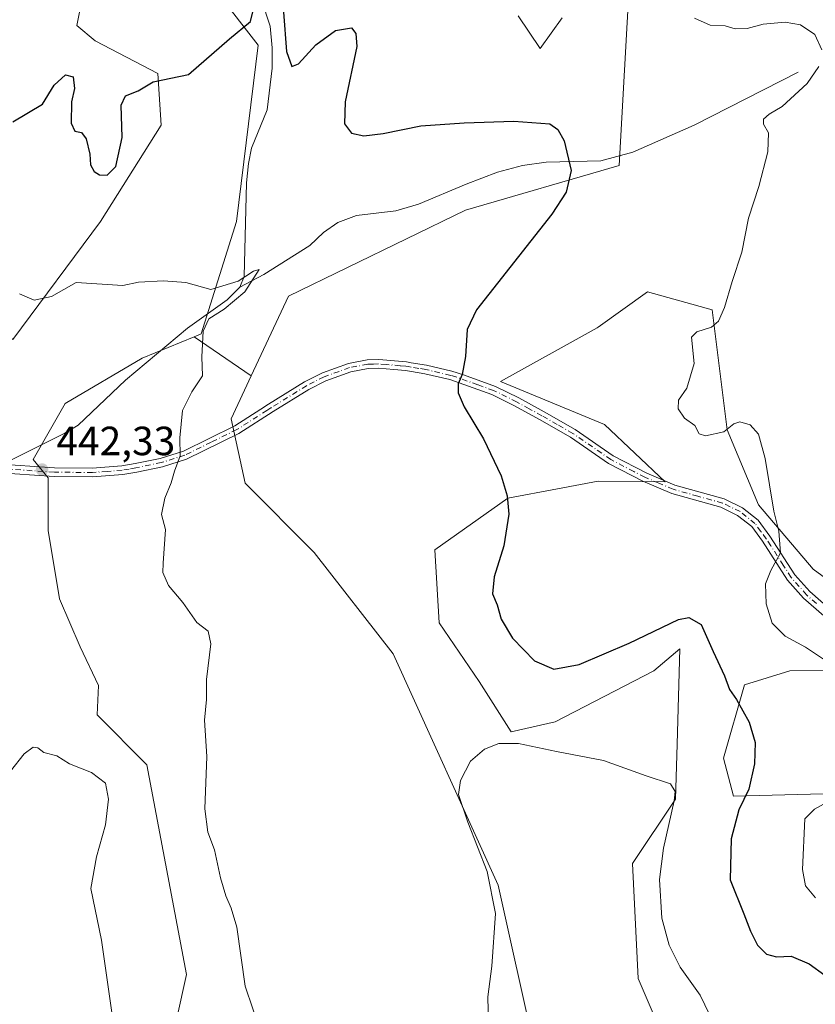
# Model space of a CAD drawing. Units: metres. Extents: x 573606 to 577056, y 4703375 to 4705725.
# Drawn here: x 575172 to 575367, y 4704699 to 4704941 of the extents above; entities that cross this region are included whole.
import ezdxf

# ---------------------------------------------------------------- set-up
doc = ezdxf.new("R2010")
doc.units = ezdxf.units.M
doc.header["$MEASUREMENT"] = 0
doc.linetypes.add('DGN Style 4', pattern=[2.6384748266838614, 1.318413404963828, -0.6592067024819142, 0.001648016756204785, -0.6592067024819142])
for name, color, linetype, lineweight in [('Arbolado forestal CxS', 92, 'Continuous', 0), ('Camino Cxs', 7, 'Continuous', 0), ('Camino eje', 30, 'DGN Style 4', 13), ('Corriente natural lineal', 142, 'Continuous', 13), ('Cultivos herbáceos CxS', 92, 'Continuous', 0), ('Curva de nivel maestra', 30, 'Continuous', 30), ('Curva de nivel normal', 30, 'Continuous', 0), ('Punto de cota en terreno', 7, 'Continuous', 0), ('Rótulo de punto de cota en terreno', 7, 'Continuous', 0), ('Vegetación y arbolados urbanos CxS', 151, 'Continuous', 0)]:
    doc.layers.add(name, color=color, linetype=linetype, lineweight=lineweight)
doc.styles.add('Style-Arial', font='txt')

# ---------------------------------------------------------------- blocks, each defined once
blk = doc.blocks.new('*U9')
at = {"layer": 'Arbolado forestal CxS', "color": 92, "linetype": 'Continuous', "lineweight": 0}
for points in [[(575399.1672999999, 4704781.141899999, 457.7550999999949), (575361.0365000004, 4704780.833500001, 453.5956000000006), (575349.9062999999, 4704777.4077, 451.1346999999951), (575344.7701000003, 4704759.4199, 448.8650999999954), (575347.2059000004, 4704750.068700001, 449.4137000000047), (575375.5891000004, 4704750.8533, 454.4624999999942)], [(575336.5526999999, 4704675.533299999, 442.6408999999985), (575323.7741, 4704705.3375, 442.8396999999969), (575322.4275000002, 4704733.545299999, 443.8435999999929), (575332.9726999998, 4704749.369899999, 445.3089000000036), (575333.3580999998, 4704762.848099999, 446.2685999999958), (575334.0285, 4704786.296900001, 449.1514000000025), (575327.6470999997, 4704780.833900001, 448.328800000003), (575303.4471000005, 4704768.361099999, 446.5673999999999), (575292.6710999999, 4704765.910499999, 445.4502000000066), (575284.7553000003, 4704778.2325, 446.4468000000052), (575274.9753000002, 4704792.627499999, 447.1374999999971), (575273.9216999998, 4704810.5635, 448.0728999999993), (575291.8479000004, 4704823.224099999, 450.0056000000041), (575304.0085000005, 4704825.541300001, 451.3867000000028), (575313.9930999996, 4704827.4439, 452.4063000000024), (575330.4530999997, 4704827.278700001, 453.9121000000014), (575315.5393000003, 4704841.299699999, 453.125), (575290.0305000005, 4704851.860900001, 450.8785000000062), (575313.7807, 4704865.061699999, 452.6181999999972), (575313.9508999996, 4704865.183300001, 452.6300999999949), (575326.0948999999, 4704873.862299999, 453.4464000000008), (575341.9278999995, 4704869.462099999, 454.8883999999962), (575345.6653000005, 4704840.0263, 455.297000000006), (575353.3328999998, 4704821.636299999, 454.667300000001), (575366.7119000005, 4704805.804099999, 456.1420000000071), (575388.3476999998, 4704789.9981, 457.7140000000073)]]:
    blk.add_polyline3d(points, dxfattribs=at)
blk = doc.blocks.new('*U21')
at = {"layer": 'Cultivos herbáceos CxS', "color": 92, "linetype": 'Continuous', "lineweight": 0}
for points in [[(575375.5891000004, 4704750.8533, 454.4624999999942), (575347.2059000004, 4704750.068700001, 449.4137000000047), (575344.7701000003, 4704759.4199, 448.8650999999954), (575349.9062999999, 4704777.4077, 451.1346999999951), (575361.0365000004, 4704780.833500001, 453.5956000000006), (575399.1672999999, 4704781.141899999, 457.7550999999949)], [(575388.3476999998, 4704789.9981, 457.7140000000073), (575366.7119000005, 4704805.804099999, 456.1420000000071), (575353.3328999998, 4704821.636299999, 454.667300000001), (575345.6653000005, 4704840.0263, 455.297000000006), (575341.9278999995, 4704869.462099999, 454.8883999999962), (575326.0948999999, 4704873.862299999, 453.4464000000008), (575313.9508999996, 4704865.183300001, 452.6300999999949), (575313.7807, 4704865.061699999, 452.6181999999972), (575290.0305000005, 4704851.860900001, 450.8785000000062), (575315.5393000003, 4704841.299699999, 453.125), (575330.4530999997, 4704827.278700001, 453.9121000000014), (575313.9930999996, 4704827.4439, 452.4063000000024), (575304.0085000005, 4704825.541300001, 451.3867000000028), (575291.8479000004, 4704823.224099999, 450.0056000000041), (575273.9216999998, 4704810.5635, 448.0728999999993), (575274.9753000002, 4704792.627499999, 447.1374999999971), (575284.7553000003, 4704778.2325, 446.4468000000052), (575292.6710999999, 4704765.910499999, 445.4502000000066), (575303.4471000005, 4704768.361099999, 446.5673999999999), (575327.6470999997, 4704780.833900001, 448.328800000003), (575334.0285, 4704786.296900001, 449.1514000000025), (575333.3580999998, 4704762.848099999, 446.2685999999958), (575332.9726999998, 4704749.369899999, 445.3089000000036), (575322.4275000002, 4704733.545299999, 443.8435999999929), (575323.7741, 4704705.3375, 442.8396999999969), (575336.5526999999, 4704675.533299999, 442.6408999999985)], [(575104.4357000003, 4704950.3607, 451.3729000000022), (575100.0371000003, 4704920.437899999, 446.516499999998), (575103.9140999997, 4704913.6381, 445.874100000001), (575127.3953, 4704901.918500001, 445.4232000000048), (575124.7103000004, 4704893.326900001, 444.7988000000041), (575113.9704999998, 4704886.3463, 444.101999999999), (575123.0988999996, 4704864.8671, 443.5099000000046), (575140.2824999997, 4704881.513300001, 445.3037999999942), (575170.3531, 4704862.181700001, 444.4388000000035), (575191.8327000003, 4704891.178099999, 447.0078000000067), (575206.7861000003, 4704914.840700001, 448.5409999999974), (575205.9275000002, 4704927.528700001, 451.2369999999937), (575190.5444999998, 4704935.511700001, 451.9569000000047), (575186.0324999997, 4704939.242900001, 451.6919999999955), (575188.3706999999, 4704950.718699999, 453.161500000002)], [(575305.1363000004, 4704941.115300001, 453.7602000000043), (575299.7664999999, 4704933.5977, 453.0439999999944), (575294.3967000004, 4704941.6523, 453.4403000000021)], [(575209.9889000002, 4704960.920299999, 454.3631000000024), (575230.5295000002, 4704934.4211, 449.7409000000043), (575225.2559000002, 4704891.1645, 447.2330999999977), (575216.5802999996, 4704863.562700001, 444.9008999999933), (575214.8443, 4704862.847899999, 444.6964000000008), (575202.0773, 4704857.587099999, 443.8274999999995), (575183.2188999997, 4704846.451500001, 443.1843999999983), (575175.3142999997, 4704832.730900001, 442.5139999999956), (575179.0295000002, 4704828.219699999, 442.5195999999996), (575179.0292999997, 4704815.345100001, 441.9977999999974), (575181.8278999999, 4704798.551899999, 441.6621000000014), (575186.8657000001, 4704786.796900001, 441.8064000000013), (575191.3437000001, 4704777.2807, 441.4633000000031), (575191.0226999996, 4704770.0637, 440.9673000000039), (575203.2676999997, 4704757.8125, 441.9152000000031), (575212.9278999995, 4704706.313899999, 442.7085999999982), (575203.5100999996, 4704663.484300001, 440.6113999999943)], [(575298.5387000004, 4704687.467900001, 441.8598999999958), (575289.4622999998, 4704728.293500001, 444.7256000000052), (575263.6933000004, 4704785.002499999, 447.3907000000036), (575244.2934999998, 4704809.9157, 448.2701999999991), (575227.3879000006, 4704826.913899999, 447.0602999999974), (575223.9341000002, 4704842.731899999, 447.004700000005), (575228.8702999996, 4704853.287699999, 446.6692000000039), (575238.0125000002, 4704872.838300001, 447.698000000004), (575281.4659000002, 4704893.9407, 448.8084999999992), (575319.1080999998, 4704904.8781, 450.984500000006), (575321.7308999998, 4704951.8289, 454.6196999999956)]]:
    blk.add_polyline3d(points, dxfattribs=at)
blk = doc.blocks.new('5PATER')
at = {"layer": 'Vegetación y arbolados urbanos CxS', "linetype": 'Continuous', "lineweight": 0}
h = blk.add_hatch(color=51, dxfattribs=at)
edge = h.paths.add_edge_path()
edge.add_ellipse((0, 0), major_axis=(-0.1095731443231308, -0.1110710700762829), ratio=0.9994222409660322, start_angle=0, end_angle=360)

msp = doc.modelspace()

# ---------------------------------------------------------------- linework, layer by layer
at = {"layer": 'Arbolado forestal CxS', "color": 92, "linetype": 'Continuous', "lineweight": 0, "extrusion": (-0.0953939325489354, 0.06502103764288719, 0.993313778368493), "elevation": 251484.7813409375, "flags": 128}
msp.add_lwpolyline([(-4211641.693599144, -2159962.125107495), (-4211641.693599144, -2159945.03657216)], dxfattribs=at)
at = {"layer": 'Arbolado forestal CxS', "color": 92, "linetype": 'Continuous', "lineweight": 0}
for points in [[(575321.7308999998, 4704951.8289, 454.6196999999956), (575319.1080999998, 4704904.8781, 450.984500000006), (575281.4659000002, 4704893.9407, 448.8084999999992), (575238.0125000002, 4704872.838300001, 447.698000000004), (575228.8702999996, 4704853.287699999, 446.6692000000039), (575214.8443, 4704862.847899999, 444.6964000000008), (575216.5802999996, 4704863.562700001, 444.9008999999933), (575225.2559000002, 4704891.1645, 447.2330999999977), (575230.5295000002, 4704934.4211, 449.7409000000043), (575209.9889000002, 4704960.920299999, 454.3631000000024)], [(575209.9889000002, 4704960.920299999, 454.3631000000024), (575230.5295000002, 4704934.4211, 449.7409000000043), (575225.2559000002, 4704891.1645, 447.2330999999977), (575216.5802999996, 4704863.562700001, 444.9008999999933), (575214.8443, 4704862.847899999, 444.6964000000008)], [(575188.3706999999, 4704950.718699999, 453.161500000002), (575186.0324999997, 4704939.242900001, 451.6919999999955), (575190.5444999998, 4704935.511700001, 451.9569000000047), (575205.9275000002, 4704927.528700001, 451.2369999999937), (575206.7861000003, 4704914.840700001, 448.5409999999974), (575191.8327000003, 4704891.178099999, 447.0078000000067), (575170.3531, 4704862.181700001, 444.4388000000035), (575140.2824999997, 4704881.513300001, 445.3037999999942), (575123.0988999996, 4704864.8671, 443.5099000000046), (575113.9704999998, 4704886.3463, 444.101999999999), (575124.7103000004, 4704893.326900001, 444.7988000000041), (575127.3953, 4704901.918500001, 445.4232000000048), (575103.9140999997, 4704913.6381, 445.874100000001), (575100.0371000003, 4704920.437899999, 446.516499999998), (575104.4357000003, 4704950.3607, 451.3729000000022)], [(575104.4357000003, 4704950.3607, 451.3729000000022), (575100.0371000003, 4704920.437899999, 446.516499999998), (575103.9140999997, 4704913.6381, 445.874100000001), (575127.3953, 4704901.918500001, 445.4232000000048), (575124.7103000004, 4704893.326900001, 444.7988000000041), (575113.9704999998, 4704886.3463, 444.101999999999), (575123.0988999996, 4704864.8671, 443.5099000000046), (575140.2824999997, 4704881.513300001, 445.3037999999942), (575170.3531, 4704862.181700001, 444.4388000000035), (575191.8327000003, 4704891.178099999, 447.0078000000067), (575206.7861000003, 4704914.840700001, 448.5409999999974), (575205.9275000002, 4704927.528700001, 451.2369999999937), (575190.5444999998, 4704935.511700001, 451.9569000000047), (575186.0324999997, 4704939.242900001, 451.6919999999955), (575188.3706999999, 4704950.718699999, 453.161500000002)], [(575228.8702999996, 4704853.287699999, 446.6692000000039), (575238.0125000002, 4704872.838300001, 447.698000000004), (575281.4659000002, 4704893.9407, 448.8084999999992), (575319.1080999998, 4704904.8781, 450.984500000006), (575321.7308999998, 4704951.8289, 454.6196999999956)], [(575294.3967000004, 4704941.6523, 453.4403000000021), (575299.7664999999, 4704933.5977, 453.0439999999944), (575305.1363000004, 4704941.115300001, 453.7602000000043)], [(575305.1363000004, 4704941.115300001, 453.7602000000043), (575299.7664999999, 4704933.5977, 453.0439999999944), (575294.3967000004, 4704941.6523, 453.4403000000021)], [(575388.3476999998, 4704789.9981, 457.7140000000073), (575366.7119000005, 4704805.804099999, 456.1420000000071), (575353.3328999998, 4704821.636299999, 454.667300000001), (575345.6653000005, 4704840.0263, 455.297000000006), (575341.9278999995, 4704869.462099999, 454.8883999999962), (575326.0948999999, 4704873.862299999, 453.4464000000008), (575313.9508999996, 4704865.183300001, 452.6300999999949), (575313.7807, 4704865.061699999, 452.6181999999972), (575290.0305000005, 4704851.860900001, 450.8785000000062), (575315.5393000003, 4704841.299699999, 453.125), (575330.4530999997, 4704827.278700001, 453.9121000000014), (575313.9930999996, 4704827.4439, 452.4063000000024), (575304.0085000005, 4704825.541300001, 451.3867000000028), (575291.8479000004, 4704823.224099999, 450.0056000000041), (575273.9216999998, 4704810.5635, 448.0728999999993), (575274.9753000002, 4704792.627499999, 447.1374999999971), (575284.7553000003, 4704778.2325, 446.4468000000052), (575292.6710999999, 4704765.910499999, 445.4502000000066), (575303.4471000005, 4704768.361099999, 446.5673999999999), (575327.6470999997, 4704780.833900001, 448.328800000003), (575334.0285, 4704786.296900001, 449.1514000000025), (575333.3580999998, 4704762.848099999, 446.2685999999958), (575332.9726999998, 4704749.369899999, 445.3089000000036), (575322.4275000002, 4704733.545299999, 443.8435999999929), (575323.7741, 4704705.3375, 442.8396999999969), (575336.5526999999, 4704675.533299999, 442.6408999999985)], [(575203.5100999996, 4704663.484300001, 440.6113999999943), (575212.9278999995, 4704706.313899999, 442.7085999999982), (575203.2676999997, 4704757.8125, 441.9152000000031), (575191.0226999996, 4704770.0637, 440.9673000000039), (575191.3437000001, 4704777.2807, 441.4633000000031), (575186.8657000001, 4704786.796900001, 441.8064000000013), (575181.8278999999, 4704798.551899999, 441.6621000000014), (575179.0292999997, 4704815.345100001, 441.9977999999974), (575179.0295000002, 4704828.219699999, 442.5195999999996), (575175.3142999997, 4704832.730900001, 442.5139999999956), (575183.2188999997, 4704846.451500001, 443.1843999999983), (575202.0773, 4704857.587099999, 443.8274999999995), (575214.8443, 4704862.847899999, 444.6964000000008), (575228.8702999996, 4704853.287699999, 446.6692000000039), (575223.9341000002, 4704842.731899999, 447.004700000005), (575227.3879000006, 4704826.913899999, 447.0602999999974), (575244.2934999998, 4704809.9157, 448.2701999999991), (575263.6933000004, 4704785.002499999, 447.3907000000036), (575289.4622999998, 4704728.293500001, 444.7256000000052), (575298.5387000004, 4704687.467900001, 441.8598999999958)], [(575214.8443, 4704862.847899999, 444.6964000000008), (575202.0773, 4704857.587099999, 443.8274999999995), (575183.2188999997, 4704846.451500001, 443.1843999999983), (575175.3142999997, 4704832.730900001, 442.5139999999956), (575179.0295000002, 4704828.219699999, 442.5195999999996), (575179.0292999997, 4704815.345100001, 441.9977999999974), (575181.8278999999, 4704798.551899999, 441.6621000000014), (575186.8657000001, 4704786.796900001, 441.8064000000013), (575191.3437000001, 4704777.2807, 441.4633000000031), (575191.0226999996, 4704770.0637, 440.9673000000039), (575203.2676999997, 4704757.8125, 441.9152000000031), (575212.9278999995, 4704706.313899999, 442.7085999999982), (575203.5100999996, 4704663.484300001, 440.6113999999943)], [(575298.5387000004, 4704687.467900001, 441.8598999999958), (575289.4622999998, 4704728.293500001, 444.7256000000052), (575263.6933000004, 4704785.002499999, 447.3907000000036), (575244.2934999998, 4704809.9157, 448.2701999999991), (575227.3879000006, 4704826.913899999, 447.0602999999974), (575223.9341000002, 4704842.731899999, 447.004700000005), (575228.8702999996, 4704853.287699999, 446.6692000000039)], [(575375.5891000004, 4704750.8533, 454.4624999999942), (575347.2059000004, 4704750.068700001, 449.4137000000047), (575344.7701000003, 4704759.4199, 448.8650999999954), (575349.9062999999, 4704777.4077, 451.1346999999951), (575361.0365000004, 4704780.833500001, 453.5956000000006), (575399.1672999999, 4704781.141899999, 457.7550999999949)]]:
    msp.add_polyline3d(points, dxfattribs=at)
at = {"layer": 'Camino Cxs', "color": 7, "linetype": 'Continuous', "lineweight": 0}
for points in [[(575166.0401, 4704831.6601, 442.403999999995), (575180.5800999999, 4704830.690099999, 442.7997000000032), (575189.8400999998, 4704830.610099999, 443.6474000000017), (575197.0900999998, 4704831.1501, 443.8871000000072), (575200.3400999998, 4704831.720100001, 444.2427000000025), (575206.5201000003, 4704833.020099999, 444.8570999999939), (575212.2001, 4704834.790100001, 445.6907999999967), (575224.7901, 4704841.0001, 447.9184999999998), (575231.1901000004, 4704845.0801, 447.8531999999978), (575233.1001000004, 4704846.290100001, 447.6909000000014), (575241.9101, 4704851.780099999, 448.1263999999938), (575246.3000999996, 4704854.040100001, 448.4092999999993), (575252.7100999998, 4704856.3101, 448.7753999999986), (575257.3201000001, 4704857.1801, 448.959799999997), (575260.1300999997, 4704857.280099999, 449.0773000000045), (575266.9501, 4704856.690099999, 449.391499999998), (575268.1201, 4704856.4901, 449.4529000000039), (575271.8701, 4704855.860099999, 449.6616999999969), (575278.0500999996, 4704854.4301, 450.0522999999957), (575280.9600999998, 4704853.5101, 450.2831000000006), (575288.7701000003, 4704850.700099999, 451.0267000000022), (575294.4801000003, 4704847.880100001, 451.7329000000027), (575300.7100999998, 4704844.450099999, 452.6435000000056), (575308.3601000002, 4704840.0801, 453.0975999999937), (575317.6801000005, 4704833.6601, 453.5429000000004), (575325.9001000002, 4704829.4101, 454.4830999999977), (575332.7701000003, 4704826.4801, 454.7795999999944), (575344.8901000004, 4704823.100099999, 454.6996999999974), (575349.4001000002, 4704820.9101, 454.4962999999989), (575353.2701000003, 4704817.8101, 454.6996999999974), (575356.1501000002, 4704813.9301, 455.0337), (575362.2200999996, 4704804.470100001, 457.4412000000011), (575365.9301000005, 4704800.300100001, 457.8061000000016), (575370.7001, 4704796.140100001, 457.695200000002)], [(575166.0401, 4704831.6601, 442.403999999995), (575180.5800999999, 4704830.690099999, 442.7997000000032), (575189.8400999998, 4704830.610099999, 443.6474000000017), (575197.0900999998, 4704831.1501, 443.8871000000072), (575200.3400999998, 4704831.720100001, 444.2427000000025), (575206.5201000003, 4704833.020099999, 444.8570999999939), (575212.2001, 4704834.790100001, 445.6907999999967), (575224.7901, 4704841.0001, 447.9184999999998), (575231.1901000004, 4704845.0801, 447.8531999999978), (575233.1001000004, 4704846.290100001, 447.6909000000014), (575241.9101, 4704851.780099999, 448.1263999999938), (575246.3000999996, 4704854.040100001, 448.4092999999993), (575252.7100999998, 4704856.3101, 448.7753999999986), (575257.3201000001, 4704857.1801, 448.959799999997), (575260.1300999997, 4704857.280099999, 449.0773000000045), (575266.9501, 4704856.690099999, 449.391499999998), (575268.1201, 4704856.4901, 449.4529000000039), (575271.8701, 4704855.860099999, 449.6616999999969), (575278.0500999996, 4704854.4301, 450.0522999999957), (575280.9600999998, 4704853.5101, 450.2831000000006), (575288.7701000003, 4704850.700099999, 451.0267000000022), (575294.4801000003, 4704847.880100001, 451.7329000000027), (575300.7100999998, 4704844.450099999, 452.6435000000056), (575308.3601000002, 4704840.0801, 453.0975999999937), (575317.6801000005, 4704833.6601, 453.5429000000004), (575325.9001000002, 4704829.4101, 454.4830999999977), (575332.7701000003, 4704826.4801, 454.7795999999944), (575344.8901000004, 4704823.100099999, 454.6996999999974), (575349.4001000002, 4704820.9101, 454.4962999999989), (575353.2701000003, 4704817.8101, 454.6996999999974), (575356.1501000002, 4704813.9301, 455.0337), (575362.2200999996, 4704804.470100001, 457.4412000000011), (575365.9301000005, 4704800.300100001, 457.8061000000016), (575370.7001, 4704796.140100001, 457.695200000002)], [(575369.4001000002, 4704794.340100001, 458.975900000005), (575364.3601000002, 4704798.720100001, 459.6392999999953), (575360.4401000004, 4704803.130100001, 458.6897000000026), (575354.3300999999, 4704812.670100001, 454.7973000000056), (575351.6601, 4704816.2601, 454.5317000000068), (575348.2100999998, 4704819.020099999, 454.3849999999948), (575344.1001000004, 4704821.020099999, 454.8692000000011), (575332.0301000001, 4704824.380100001, 454.6416000000027), (575324.9600999998, 4704827.4001, 453.627999999997), (575319.5701000001, 4704830.190099999, 453.4459999999963), (575316.5301000001, 4704831.7601, 452.9731000000029), (575307.1801000005, 4704838.200099999, 452.3366999999998), (575299.6300999997, 4704842.520099999, 451.7877000000008), (575293.4600999998, 4704845.9101, 451.4101999999984), (575287.9001000002, 4704848.6601, 450.9048000000039), (575277.5800999999, 4704852.360099999, 450.0583000000043), (575271.4600999998, 4704853.780099999, 449.7225000000035), (575268.1501000002, 4704854.340100001, 449.5436000000045), (575266.6801000005, 4704854.5801, 449.4710999999952), (575263.8601000002, 4704854.8301, 449.350900000005), (575260.0800999999, 4704855.1501, 449.187699999995), (575257.5500999996, 4704855.0701, 449.0929000000033), (575253.2600999996, 4704854.2601, 448.9014000000025), (575247.1401000004, 4704852.090100001, 448.5286999999954), (575242.9600999998, 4704849.940099999, 448.3277999999991), (575234.2301000003, 4704844.5001, 447.8212000000058), (575225.8300999999, 4704839.1501, 448.0387999999948), (575212.9801000003, 4704832.8201, 445.9934000000067), (575207.0500999996, 4704830.970100001, 444.9192999999942), (575200.7401000002, 4704829.640100001, 444.2970999999961), (575197.3501000004, 4704829.050100001, 443.9807000000001), (575189.9101, 4704828.4901, 443.4232000000048), (575180.5000999998, 4704828.5701, 442.6891000000033), (575165.9501, 4704829.540100001, 442.3475000000035)], [(575369.4001000002, 4704794.340100001, 458.975900000005), (575364.3601000002, 4704798.720100001, 459.6392999999953), (575360.4401000004, 4704803.130100001, 458.6897000000026), (575354.3300999999, 4704812.670100001, 454.7973000000056), (575351.6601, 4704816.2601, 454.5317000000068), (575348.2100999998, 4704819.020099999, 454.3849999999948), (575344.1001000004, 4704821.020099999, 454.8692000000011), (575332.0301000001, 4704824.380100001, 454.6416000000027), (575324.9600999998, 4704827.4001, 453.627999999997), (575319.5701000001, 4704830.190099999, 453.4459999999963), (575316.5301000001, 4704831.7601, 452.9731000000029), (575307.1801000005, 4704838.200099999, 452.3366999999998), (575299.6300999997, 4704842.520099999, 451.7877000000008), (575293.4600999998, 4704845.9101, 451.4101999999984), (575287.9001000002, 4704848.6601, 450.9048000000039), (575277.5800999999, 4704852.360099999, 450.0583000000043), (575271.4600999998, 4704853.780099999, 449.7225000000035), (575268.1501000002, 4704854.340100001, 449.5436000000045), (575266.6801000005, 4704854.5801, 449.4710999999952), (575263.8601000002, 4704854.8301, 449.350900000005), (575260.0800999999, 4704855.1501, 449.187699999995), (575257.5500999996, 4704855.0701, 449.0929000000033), (575253.2600999996, 4704854.2601, 448.9014000000025), (575247.1401000004, 4704852.090100001, 448.5286999999954), (575242.9600999998, 4704849.940099999, 448.3277999999991), (575234.2301000003, 4704844.5001, 447.8212000000058), (575225.8300999999, 4704839.1501, 448.0387999999948), (575212.9801000003, 4704832.8201, 445.9934000000067), (575207.0500999996, 4704830.970100001, 444.9192999999942), (575200.7401000002, 4704829.640100001, 444.2970999999961), (575197.3501000004, 4704829.050100001, 443.9807000000001), (575189.9101, 4704828.4901, 443.4232000000048), (575180.5000999998, 4704828.5701, 442.6891000000033), (575165.9501, 4704829.540100001, 442.3475000000035)]]:
    msp.add_polyline3d(points, dxfattribs=at)
at = {"layer": 'Camino eje', "color": 30, "linetype": 'DGN Style 4', "lineweight": 13}
msp.add_polyline3d([(575367.5301000001, 4704797.4301, 457.3141000000033), (575365.1451000003, 4704799.5101, 458.6493000000046), (575361.3300999999, 4704803.800100001, 458.0044000000053), (575359.4151, 4704806.7851, 456.1601999999984), (575356.3601000002, 4704811.5551, 455.0697999999975), (575355.2401000002, 4704813.300100001, 454.9130000000005), (575353.9051000001, 4704815.095100001, 454.7617999999929), (575352.4650999998, 4704817.0351, 454.5780999999988), (575348.8051000005, 4704819.965100001, 454.4367999999959), (575344.4951, 4704822.0601, 454.5218000000023), (575338.4351000004, 4704823.7501, 455.2418999999937), (575332.4001000002, 4704825.4301, 454.6980999999942), (575328.8651000002, 4704826.940099999, 454.0706999999966), (575325.4301000005, 4704828.405099999, 454.0019999999931), (575322.7351000002, 4704829.800100001, 453.9410000000062), (575317.1051000003, 4704832.710100001, 453.0917999999947), (575307.7701000003, 4704839.140100001, 452.629700000005), (575303.9451000001, 4704841.325099999, 452.2918000000063), (575300.1700999998, 4704843.485099999, 452.1778999999952), (575297.0850999998, 4704845.1801, 451.9069000000018), (575293.9700999996, 4704846.895099999, 451.5510999999969), (575288.3350999998, 4704849.6801, 450.9640000000073), (575284.4301000005, 4704851.085100001, 450.6123999999982), (575279.2701000003, 4704852.9351, 450.1696999999986), (575277.8151000004, 4704853.395099999, 450.0550999999978), (575271.6651, 4704854.8201, 449.6919000000053), (575270.0100999996, 4704855.100099999, 449.6015000000043), (575268.1350999996, 4704855.415100001, 449.4983000000066), (575267.4001000002, 4704855.5351, 449.4585999999982), (575266.8151000004, 4704855.6351, 449.4311000000016), (575265.4051000001, 4704855.7601, 449.3695000000008), (575261.9951, 4704856.0551, 449.2185999999929), (575260.1051000003, 4704856.215100001, 449.132500000007), (575258.8400999998, 4704856.175100001, 449.0822999999946), (575257.4351000004, 4704856.1251, 449.0264000000025), (575252.9851000002, 4704855.2851, 448.8377000000037), (575246.7200999996, 4704853.065099999, 448.4612000000052), (575242.4351000004, 4704850.860099999, 448.2234999999928), (575233.6651, 4704845.395099999, 447.7522000000026), (575232.7100999998, 4704844.790100001, 447.6903000000021), (575225.3101000004, 4704840.075099999, 447.9375), (575219.0151000004, 4704836.970100001, 446.6922999999952), (575212.5900999998, 4704833.8051, 445.8090999999986), (575206.7851, 4704831.995100001, 444.8352000000014), (575200.5401, 4704830.6801, 444.2727000000014), (575198.9151, 4704830.395099999, 444.0914000000049), (575197.2200999996, 4704830.100099999, 443.9311000000016), (575193.5000999998, 4704829.8201, 443.7268999999943), (575189.8750999998, 4704829.550100001, 443.5345999999991), (575180.5401, 4704829.630100001, 442.7439000000013), (575165.9951, 4704830.600099999, 442.3754000000045)], dxfattribs=at)
at = {"layer": 'Corriente natural lineal', "color": 142, "linetype": 'Continuous', "lineweight": 13}
for points in [[(575231.9801000003, 4705019.3301, 457.2991000000038), (575228.2001, 4705009.640100001, 454.9753000000055), (575224.8601000002, 4704984.2601, 452.6968000000052), (575224.5900999998, 4704979.210100001, 452.5022999999928), (575225.1101000002, 4704968.690099999, 451.6863000000012), (575225.8901000004, 4704963.710100001, 451.2404999999999), (575227.0601000004, 4704958.800100001, 450.8606), (575233.5100999996, 4704939.100099999, 449.8701000000001), (575233.9901000002, 4704933.8101, 449.6995000000024), (575233.9600999998, 4704928.770099999, 449.5022000000026), (575232.8000999996, 4704918.600099999, 448.7701999999991), (575228.8901000004, 4704909.1601, 448.4526000000042), (575228.1700999998, 4704905.360099999, 448.2859999999928), (575227.7100999998, 4704900.620100001, 448.0013999999938), (575227.1501000002, 4704877.630100001, 446.1380000000063), (575226.0500999996, 4704875.0601, 445.8218000000052)], [(575363.1001000004, 4704927.8201, 454.511599999998), (575337.5701000001, 4704914.8201, 452.9845999999961), (575322.5100999996, 4704908.1801, 451.3286999999983), (575314.6601, 4704906.0701, 450.9731000000029), (575301.2100999998, 4704905.720100001, 449.9787999999971), (575295.4401000004, 4704904.920100001, 449.7507000000041), (575289.3201000001, 4704903.2301, 449.4952000000048), (575281.5601000004, 4704900.3201, 449.351800000004), (575269.9301000005, 4704895.4101, 448.8411999999954), (575264.3101000004, 4704893.7401, 448.3770999999979), (575254.6901000004, 4704892.630100001, 447.7937999999995), (575250.1300999997, 4704890.9301, 447.6034000000073), (575246.5900999998, 4704888.460100001, 447.3203999999969), (575243.2001, 4704885.300100001, 446.8267999999953), (575231.9301000005, 4704878.1601, 445.8196000000025), (575226.0500999996, 4704875.0601, 445.8218000000052)], [(575226.0500999996, 4704875.0601, 445.8218000000052), (575222.9600999998, 4704871.920100001, 445.4266000000061), (575213.2401000002, 4704864.9901, 444.491200000004), (575198.0201000003, 4704852.220100001, 443.6423999999971), (575186.3901000004, 4704841.130100001, 443.3148999999976), (575183.0800999999, 4704839.170100001, 442.9940999999963), (575169.5401, 4704832.450099999, 442.4192000000039), (575167.8439999997, 4704831.539799999, 442.3834000000061)]]:
    msp.add_polyline3d(points, dxfattribs=at)
at = {"layer": 'Cultivos herbáceos CxS', "color": 92, "linetype": 'Continuous', "lineweight": 0}
for points in [[(575209.9889000002, 4704960.920299999, 454.3631000000024), (575230.5295000002, 4704934.4211, 449.7409000000043), (575225.2559000002, 4704891.1645, 447.2330999999977), (575216.5802999996, 4704863.562700001, 444.9008999999933), (575214.8443, 4704862.847899999, 444.6964000000008)], [(575104.4357000003, 4704950.3607, 451.3729000000022), (575100.0371000003, 4704920.437899999, 446.516499999998), (575103.9140999997, 4704913.6381, 445.874100000001), (575127.3953, 4704901.918500001, 445.4232000000048), (575124.7103000004, 4704893.326900001, 444.7988000000041), (575113.9704999998, 4704886.3463, 444.101999999999), (575123.0988999996, 4704864.8671, 443.5099000000046), (575140.2824999997, 4704881.513300001, 445.3037999999942), (575170.3531, 4704862.181700001, 444.4388000000035), (575191.8327000003, 4704891.178099999, 447.0078000000067), (575206.7861000003, 4704914.840700001, 448.5409999999974), (575205.9275000002, 4704927.528700001, 451.2369999999937), (575190.5444999998, 4704935.511700001, 451.9569000000047), (575186.0324999997, 4704939.242900001, 451.6919999999955), (575188.3706999999, 4704950.718699999, 453.161500000002)], [(575228.8702999996, 4704853.287699999, 446.6692000000039), (575238.0125000002, 4704872.838300001, 447.698000000004), (575281.4659000002, 4704893.9407, 448.8084999999992), (575319.1080999998, 4704904.8781, 450.984500000006), (575321.7308999998, 4704951.8289, 454.6196999999956)], [(575305.1363000004, 4704941.115300001, 453.7602000000043), (575299.7664999999, 4704933.5977, 453.0439999999944), (575294.3967000004, 4704941.6523, 453.4403000000021)], [(575388.3476999998, 4704789.9981, 457.7140000000073), (575366.7119000005, 4704805.804099999, 456.1420000000071), (575353.3328999998, 4704821.636299999, 454.667300000001), (575345.6653000005, 4704840.0263, 455.297000000006), (575341.9278999995, 4704869.462099999, 454.8883999999962), (575326.0948999999, 4704873.862299999, 453.4464000000008), (575313.9508999996, 4704865.183300001, 452.6300999999949), (575313.7807, 4704865.061699999, 452.6181999999972), (575290.0305000005, 4704851.860900001, 450.8785000000062), (575315.5393000003, 4704841.299699999, 453.125), (575330.4530999997, 4704827.278700001, 453.9121000000014), (575313.9930999996, 4704827.4439, 452.4063000000024), (575304.0085000005, 4704825.541300001, 451.3867000000028), (575291.8479000004, 4704823.224099999, 450.0056000000041), (575273.9216999998, 4704810.5635, 448.0728999999993), (575274.9753000002, 4704792.627499999, 447.1374999999971), (575284.7553000003, 4704778.2325, 446.4468000000052), (575292.6710999999, 4704765.910499999, 445.4502000000066), (575303.4471000005, 4704768.361099999, 446.5673999999999), (575327.6470999997, 4704780.833900001, 448.328800000003), (575334.0285, 4704786.296900001, 449.1514000000025), (575333.3580999998, 4704762.848099999, 446.2685999999958), (575332.9726999998, 4704749.369899999, 445.3089000000036), (575322.4275000002, 4704733.545299999, 443.8435999999929), (575323.7741, 4704705.3375, 442.8396999999969), (575336.5526999999, 4704675.533299999, 442.6408999999985)], [(575214.8443, 4704862.847899999, 444.6964000000008), (575202.0773, 4704857.587099999, 443.8274999999995), (575183.2188999997, 4704846.451500001, 443.1843999999983), (575175.3142999997, 4704832.730900001, 442.5139999999956), (575179.0295000002, 4704828.219699999, 442.5195999999996), (575179.0292999997, 4704815.345100001, 441.9977999999974), (575181.8278999999, 4704798.551899999, 441.6621000000014), (575186.8657000001, 4704786.796900001, 441.8064000000013), (575191.3437000001, 4704777.2807, 441.4633000000031), (575191.0226999996, 4704770.0637, 440.9673000000039), (575203.2676999997, 4704757.8125, 441.9152000000031), (575212.9278999995, 4704706.313899999, 442.7085999999982), (575203.5100999996, 4704663.484300001, 440.6113999999943)], [(575298.5387000004, 4704687.467900001, 441.8598999999958), (575289.4622999998, 4704728.293500001, 444.7256000000052), (575263.6933000004, 4704785.002499999, 447.3907000000036), (575244.2934999998, 4704809.9157, 448.2701999999991), (575227.3879000006, 4704826.913899999, 447.0602999999974), (575223.9341000002, 4704842.731899999, 447.004700000005), (575228.8702999996, 4704853.287699999, 446.6692000000039)], [(575375.5891000004, 4704750.8533, 454.4624999999942), (575347.2059000004, 4704750.068700001, 449.4137000000047), (575344.7701000003, 4704759.4199, 448.8650999999954), (575349.9062999999, 4704777.4077, 451.1346999999951), (575361.0365000004, 4704780.833500001, 453.5956000000006), (575399.1672999999, 4704781.141899999, 457.7550999999949)]]:
    msp.add_polyline3d(points, dxfattribs=at)
at = {"layer": 'Curva de nivel maestra', "color": 30, "linetype": 'Continuous', "lineweight": 30, "elevation": 450, "flags": 128}
for points in [[(575170.3399999999, 4704915.600099999), (575177.5999999996, 4704919.9901), (575180.5099999999, 4704924.6601), (575183.3099999996, 4704927.140100001), (575185.1299999999, 4704926.6501), (575185.4800000004, 4704923.780099999), (575184.7400000002, 4704920.5001), (575184.6900000004, 4704915.300100001), (575185.5300000003, 4704913.3101), (575187.2300000004, 4704912.9801), (575188.3200000003, 4704911.4301), (575189.2400000002, 4704907.690099999), (575189.4400000004, 4704905.100099999), (575190.2800000003, 4704903.440099999), (575191.5999999996, 4704902.620100001), (575193.5099999999, 4704902.520099999), (575195.6500000004, 4704904.620100001), (575197.1500000004, 4704911.7501), (575196.9600000001, 4704919.7401), (575198, 4704921.9801), (575201.1399999997, 4704923.210100001), (575204.7599999999, 4704925.460100001), (575213.4699999997, 4704927.270099999), (575223.5099999999, 4704935.9901), (575228.6500000004, 4704940.280099999), (575229.3799999999, 4704943.2601)], [(575236.79, 4704942.550100001), (575237.5199999996, 4704932.920100001), (575238.8099999996, 4704929.2401), (575240.4699999997, 4704929.850099999), (575244.6799999997, 4704934.550100001), (575249.5499999998, 4704938.020099999), (575253.4500000002, 4704938.6601), (575254.5, 4704937.270099999), (575254.7400000002, 4704934.110099999), (575251.8799999999, 4704920.5101), (575251.75, 4704915.120100001), (575253.4500000002, 4704912.870100001), (575256.4500000002, 4704912.220100001), (575261.2000000002, 4704912.800100001), (575270.5099999999, 4704914.620100001), (575281.1200000001, 4704915.360099999), (575293.3200000003, 4704915.780099999), (575302.0999999996, 4704915.140100001), (575304.0899999999, 4704913.7301), (575305.6600000003, 4704910.940099999), (575307.3399999999, 4704903.670100001), (575306.0999999996, 4704898.390100001), (575302.5999999996, 4704892.9901), (575284.1600000003, 4704869.470100001), (575281.8300000001, 4704864.640100001), (575281.4600000001, 4704858.050100001), (575280.6200000001, 4704853.640100001), (575279.6699999999, 4704851.280099999), (575279.6500000004, 4704849.120100001), (575281.1299999999, 4704845.6501), (575285.8099999996, 4704837.790100001), (575290.2000000002, 4704828.7301), (575291.6600000003, 4704823.850099999), (575292.0800000001, 4704819.290100001), (575290.8600000005, 4704811.5701), (575288.4900000002, 4704803.9001), (575288.0800000001, 4704799.790100001), (575289.2400000002, 4704797.050100001), (575290.1600000003, 4704793.5101), (575292.9299999997, 4704788.870100001), (575298.3399999999, 4704783.350099999), (575303.1299999999, 4704781.280099999), (575309.3099999996, 4704782.420100001), (575321.6299999999, 4704787.630100001), (575333.7000000002, 4704793.4801), (575336.2000000002, 4704793.9801), (575339.2400000002, 4704792.280099999), (575342.2199999997, 4704785.600099999), (575344.9500000002, 4704779.6601), (575346.2400000002, 4704776.300100001), (575347.9100000003, 4704773.8201), (575351.0099999999, 4704768.290100001), (575352.5099999999, 4704763.2401), (575352.3499999996, 4704758.0101), (575350.9299999997, 4704751.800100001), (575348.5300000003, 4704746.780099999), (575346.5899999999, 4704739.590100001), (575346.4100000003, 4704729.5701), (575349.7199999997, 4704721.210100001), (575351.3600000005, 4704716.9301), (575353.0999999996, 4704713.540100001), (575355.2599999999, 4704711.350099999), (575357.7300000004, 4704710.640100001), (575361.3300000001, 4704710.800100001), (575365.7300000004, 4704708.9801), (575373.4600000001, 4704703.370100001)]]:
    msp.add_lwpolyline(points, dxfattribs=at)
at = {"layer": 'Curva de nivel normal', "color": 30, "linetype": 'Continuous', "lineweight": 0, "flags": 128}
for points, elevation in [([(575337.6299999999, 4704941.040100001), (575341.4600000001, 4704939.380100001), (575345.1299999999, 4704939.220100001), (575347.6399999997, 4704938.4801), (575350.5899999999, 4704938.5601), (575354.4699999997, 4704939.620100001), (575359.8799999999, 4704940.090100001), (575363.6399999997, 4704939.4001), (575367.1600000003, 4704937.0801), (575368.8399999999, 4704933.290100001)], 455), ([(575368.1200000001, 4704929.190099999), (575365.2999999998, 4704925.040100001), (575359.1299999999, 4704919.390100001), (575355.9400000004, 4704917.520099999), (575354.5199999996, 4704916.2401), (575354.5199999996, 4704915.090100001), (575355.7699999996, 4704912.940099999), (575355.6399999997, 4704908.270099999), (575353.4100000003, 4704899.790100001), (575350.8700000001, 4704892.0001), (575349.2400000002, 4704883.6601), (575346.8799999999, 4704876.4301), (575345.0199999996, 4704870.0101), (575343.5499999998, 4704866.710100001), (575341.7999999998, 4704865.2601), (575338.1699999999, 4704864.110099999), (575336.8799999999, 4704862.7401), (575337.5499999998, 4704856.280099999), (575335.7100000001, 4704850.280099999), (575333.7199999997, 4704847.270099999), (575333.6299999999, 4704845.140100001), (575335.1799999997, 4704842.880100001), (575337.7400000002, 4704841.0701), (575338.8099999996, 4704839.0101), (575340.3499999996, 4704838.520099999), (575344.79, 4704839.5601), (575347.2800000003, 4704841.530099999), (575348.7300000004, 4704842.020099999), (575351.2800000003, 4704841.210100001), (575353.3399999999, 4704838.9801), (575354.9699999997, 4704832.950099999), (575357.0899999999, 4704820.0801), (575358.3200000003, 4704815.1501), (575358.7599999999, 4704809.840100001), (575356.3499999996, 4704805.530099999), (575355.04, 4704802.190099999), (575355.1799999997, 4704797.3301), (575356.6600000003, 4704792.5701), (575359.8799999999, 4704789.370100001), (575364.8700000001, 4704786.6601), (575370.2599999999, 4704783.100099999)], 455), ([(575171.9800000004, 4704873.4301), (575175.5999999996, 4704871.8101), (575179.8399999999, 4704872.790100001), (575185.9000000004, 4704876.190099999), (575197.3200000003, 4704875.4901), (575201.2199999997, 4704876.2601), (575207.3200000003, 4704876.5701), (575212.7999999998, 4704876.210100001), (575218.9299999997, 4704874.460100001), (575225.6600000003, 4704876.4901), (575229.4199999999, 4704879.0001), (575230.8200000003, 4704879.350099999), (575227.2999999998, 4704873.890100001), (575222.2000000002, 4704869.6601), (575218.4800000004, 4704867.280099999), (575217.0499999998, 4704864.280099999), (575216.6900000004, 4704857.950099999), (575216.9299999997, 4704853.280099999), (575214.2400000002, 4704849.3101), (575211.9600000001, 4704844.7401), (575211.3499999996, 4704838.0601), (575211.4400000004, 4704833.640100001), (575210.0300000003, 4704829.840100001), (575209.1699999999, 4704826.9801), (575207.6500000004, 4704823.280099999), (575206.7999999998, 4704819.2401), (575207.8300000001, 4704815.5801), (575207.2699999996, 4704807.280099999), (575207.2000000002, 4704805.040100001), (575208.5800000001, 4704801.800100001), (575212.0700000003, 4704797.6601), (575215.4800000004, 4704792.7301), (575218.3099999996, 4704790.5801), (575218.9100000003, 4704787.5001), (575217.8600000005, 4704778.7401), (575217.8799999999, 4704773.8101), (575217.3700000001, 4704768.7401), (575217.9600000001, 4704759.880100001), (575217.4299999997, 4704747.0001), (575218.1799999997, 4704741.300100001), (575219.8600000005, 4704736.940099999), (575221.3200000003, 4704730.040100001), (575222.5999999996, 4704725.620100001), (575223.9000000004, 4704722.620100001), (575225.3499999996, 4704717.960100001), (575227.4000000004, 4704703.470100001), (575231.1600000003, 4704692.3101)], 445), ([(575169.8099999996, 4704756.280099999), (575173.1500000004, 4704760.460100001), (575175.3099999996, 4704762.1601), (575176.4600000001, 4704761.9901), (575177.9800000004, 4704760.840100001), (575181.1500000004, 4704759.9901), (575184.2800000003, 4704758.050100001), (575189.6799999997, 4704755.940099999), (575193.1100000005, 4704753.2601), (575193.8600000005, 4704749.350099999), (575193.1200000001, 4704743.050100001), (575190.9199999999, 4704735.190099999), (575189.4800000004, 4704727.420100001), (575192.0999999996, 4704714.720100001), (575195.0099999999, 4704694.6801)], 440), ([(575287.1500000004, 4704690.7601), (575286.9500000002, 4704700.8201), (575287.9000000004, 4704708.370100001), (575288.7599999999, 4704721.300100001), (575286.7400000002, 4704731.620100001), (575281.9699999997, 4704743.720100001), (575279.75, 4704750.520099999), (575280.1699999999, 4704753.940099999), (575282.6799999997, 4704758.720100001), (575286.0700000003, 4704761.670100001), (575289.5800000001, 4704762.9901), (575294.4699999997, 4704763.0601), (575303.7999999998, 4704761.0701), (575315.3300000001, 4704758.8201), (575325.7699999996, 4704755.090100001), (575331.7400000002, 4704753.1501), (575332.8899999997, 4704751.270099999), (575332.6500000004, 4704748.9901), (575330.0300000003, 4704737.340100001), (575329.0800000001, 4704729.610099999), (575329.6399999997, 4704720.1501), (575331.4199999999, 4704713.4901), (575334.1200000001, 4704708.1601), (575339.0499999998, 4704701.2401), (575342.5499999998, 4704693.9801)], 445), ([(575370.7199999997, 4704748.940099999), (575367.1100000005, 4704746.9101), (575364.6699999999, 4704744.5001), (575364.0899999999, 4704732.090100001), (575364.8399999999, 4704728.0801), (575367.3099999996, 4704725.120100001)], 455)]:
    msp.add_lwpolyline(points, dxfattribs=dict(at, elevation=elevation))

# ---------------------------------------------------------------- block references
at = {"layer": 'Arbolado forestal CxS', "color": 92, "linetype": 'Continuous', "lineweight": 0}
msp.add_blockref('*U9', (0, 0), dxfattribs=at)
at = {"layer": 'Cultivos herbáceos CxS', "color": 92, "linetype": 'Continuous', "lineweight": 0}
msp.add_blockref('*U21', (0, 0), dxfattribs=at)
at = {"layer": 'Punto de cota en terreno', "color": 7, "linetype": 'Continuous', "lineweight": 0, "xscale": 10, "yscale": 10, "zscale": 10}
msp.add_blockref('5PATER', (575177.5199999996, 4704830.27, 442.3300000000018), dxfattribs=at)

# ---------------------------------------------------------------- texts
at = {"layer": 'Rótulo de punto de cota en terreno', "color": 7, "linetype": 'Continuous', "lineweight": 0, "style": 'Style-Arial'}
msp.add_text('442,33', height=7.000000000000002, dxfattribs=at).set_placement((575181.0477999998, 4704833.797800001))

doc.saveas('drawing.dxf')
